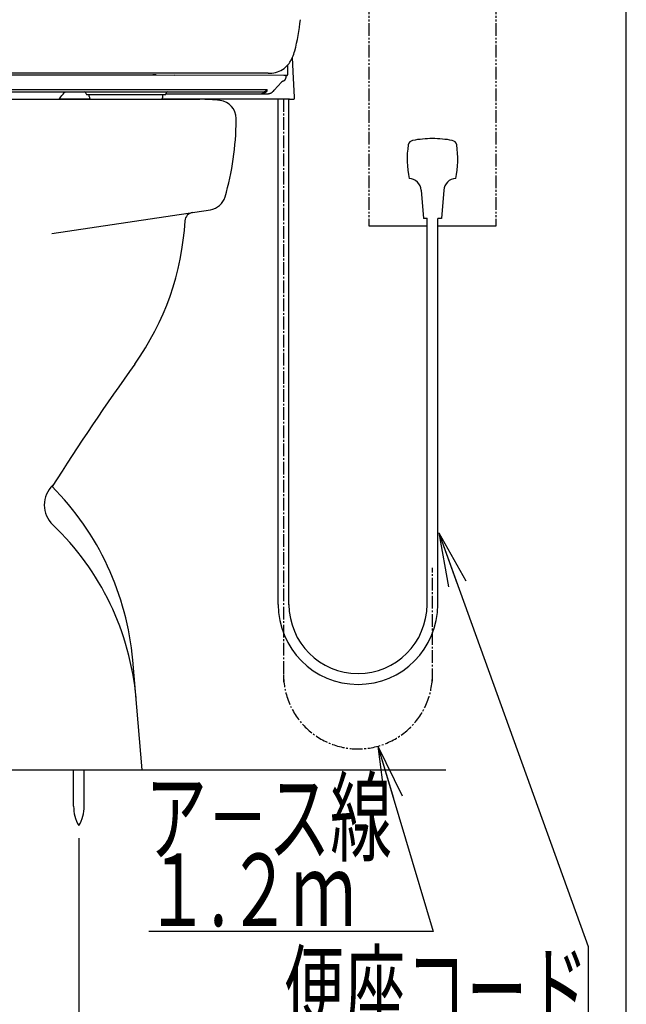
# Model space of a CAD drawing. Extents: x 0 to 2001, y 84 to 2884.
# Drawn here: x 1667 to 2001, y 372 to 915 of the extents above; entities that cross this region are included whole.
import ezdxf
from ezdxf.enums import TextEntityAlignment as Align

# ---------------------------------------------------------------- set-up
doc = ezdxf.new("R2010")
doc.units = 0
doc.linetypes.add('EXLTYPE3', pattern=[10, 7, -1, 1, -1])
doc.linetypes.add('EXLTYPE4', pattern=[12, 7, -1, 1, -1, 1, -1])
doc.layers.get('0').update_dxf_attribs({"linetype": 'CONTINUOUS'})
doc.layers.get('DEFPOINTS').update_dxf_attribs({"linetype": 'CONTINUOUS'})
for name, color, linetype in [('便器', 7, 'CONTINUOUS'), ('便座', 7, 'CONTINUOUS'), ('寸法', 7, 'CONTINUOUS'), ('枠', 7, 'CONTINUOUS')]:
    doc.layers.add(name, color=color, linetype=linetype)
doc.styles.add('EXCADDIM1', font='monotxt', dxfattribs={"width": 0.84, "bigfont": 'extfont'})
doc.styles.add('EXCADSTD', font='monotxt', dxfattribs={"bigfont": 'extfont'})
doc.styles.get("Standard").update_dxf_attribs({"font": 'monotxt', "bigfont": 'extfont'})
doc.dimstyles.new('ISO-25', dxfattribs={"dimtxt": 2.5, "dimasz": 2.5, "dimexe": 1.25, "dimexo": 0.625, "dimtad": 1, "dimtxsty": 'STANDARD', "dimcen": 2.5, "dimazin": 3, "dimtfac": 1, "dimtmove": 0, "dimatfit": 3})

# ---------------------------------------------------------------- blocks, each defined once
blk = doc.blocks.new('EX_NORM')
at = {"color": 0, "linetype": 'CONTINUOUS'}
for q in [(-1, 0.167), (-1, 0), (-1, -0.167)]:
    blk.add_line((0, 0), q, dxfattribs=at)
blk = doc.blocks.new('*D16')
at = {"layer": 'DEFPOINTS', "color": 0}
for p in [(1519.5, 470.29), (1699.5, 470.29), (1699.5, 330)]:
    blk.add_point(p, dxfattribs=at)
at = {"layer": '便器', "color": 3, "linetype": 'CONTINUOUS'}
for p, q in [((1519.5, 463.29), (1519.5, 320)), ((1699.5, 463.29), (1699.5, 320)), ((1549.5, 330), (1669.5, 330))]:
    blk.add_line(p, q, dxfattribs=at)
at = {"layer": '便器', "color": 3, "xscale": 30, "yscale": 30, "zscale": 30, "rotation": 180}
blk.add_blockref('EX_NORM', (1519.5, 330), dxfattribs=at)
at = {"layer": '便器', "color": 3, "xscale": 30, "yscale": 30, "zscale": 30}
blk.add_blockref('EX_NORM', (1699.5, 330), dxfattribs=at)
at = {"layer": '便器', "color": 2, "insert": (1609.5, 353), "char_height": 40, "attachment_point": 5, "style": 'EXCADDIM1'}
blk.add_mtext('180', dxfattribs=at)
blk = doc.blocks.new('*D26')
at = {"layer": 'DEFPOINTS', "color": 0}
for p in [(1810.18, 1484), (1409.18, 893.04), (1810.18, 893.04)]:
    blk.add_point(p, dxfattribs=at)
at = {"layer": '寸法', "color": 3, "linetype": 'CONTINUOUS'}
for p, q in [((1810.18, 1013.9), (1810.18, 1494)), ((1439.18, 1484), (1780.18, 1484))]:
    blk.add_line(p, q, dxfattribs=at)
at = {"layer": '寸法', "color": 3, "xscale": 30, "yscale": 30, "zscale": 30, "rotation": 180}
blk.add_blockref('EX_NORM', (1409.18, 1484), dxfattribs=at)
at = {"layer": '寸法', "color": 3, "xscale": 30, "yscale": 30, "zscale": 30}
blk.add_blockref('EX_NORM', (1810.18, 1484), dxfattribs=at)
at = {"layer": '寸法', "color": 2, "insert": (1609.68, 1507.5), "char_height": 40, "attachment_point": 5, "style": 'EXCADDIM1'}
blk.add_mtext('400', dxfattribs=at)

msp = doc.modelspace()

# ---------------------------------------------------------------- linework, layer by layer
at = {"layer": '便器', "color": 2, "linetype": 'CONTINUOUS'}
for p, q in [((1609.501, 871), (1766.221, 871)), ((1752.496, 871), (1752.557, 871)), ((1786.221, 859.366), (1786.221, 860.44)), ((1786.282, 859.366), (1786.282, 860.44)), ((1684.562, 796.965), (1772.105, 810.077)), ((1734.501, 501), (1729.202, 561.571)), ((1484.501, 501), (1734.501, 501))]:
    msp.add_line(p, q, dxfattribs=at)
at = {"layer": '便器', "color": 7, "linetype": 'CONTINUOUS'}
msp.add_line((1267.017, 501), (1902.017, 501), dxfattribs=at)
at = {"layer": '便器', "color": 6, "linetype": 'CONTINUOUS'}
for p, q in [((1696.601, 481.045), (1696.601, 501)), ((1702.401, 481.045), (1702.401, 501))]:
    msp.add_line(p, q, dxfattribs=at)
at = {"layer": '便器', "color": 2, "linetype": 'CONTINUOUS'}
for centre, radius, start, end in [((1752.526, 771), 100, 89.98245, 90.01755), ((1766.19, 771), 100, 83.60101, 90.01755), ((1776.282, 860.44), 10, 0, 83.60101), ((1636.221, 859.366), 150, 343.6546, 0), ((1770.563, 819.967), 10, 278.51802, 343.6546), ((1763.004, 803.667), 5, 98.51802, 176.85262), ((1608.299, 812.177), 150, 324.43692, 356.85262), ((2950.534, -147.461), 1500, 144.436925, 147.552008), ((1695.428, 647.099), 15, 133.24536, 226.37855), ((1574.791, 548.062), 155, 5, 44.85082), ((1581.596, 527.653), 150, 5, 46.37855)]:
    msp.add_arc(centre, radius, start, end, dxfattribs=at)
at = {"layer": '便器', "color": 6, "linetype": 'CONTINUOUS'}
for centre, start, end in [((1716.597, 480.67), 178.92678, 211.25977), ((1682.404, 480.67), 328.74023, 1.07324)]:
    msp.add_arc(centre, 20, start, end, dxfattribs=at)
at = {"layer": '便座', "color": 6, "linetype": 'EXLTYPE4'}
for p, q in [((1859.499, 925), (1859.499, 801)), ((1929.499, 925), (1929.499, 801))]:
    msp.add_line(p, q, dxfattribs=at)
at = {"layer": '便座', "color": 6, "linetype": 'CONTINUOUS'}
for p, q in [((1817.663, 886.332), (1817.258, 894.055)), ((1609.48, 884.548), (1724.473, 884.443)), ((1803.978, 885.35), (1609.501, 885.35)), ((1724.473, 884.443), (1740.273, 884.424)), ((1740.273, 884.424), (1742.149, 884.422)), ((1742.149, 884.42), (1740.273, 884.422)), ((1742.149, 884.422), (1752.473, 884.406)), ((1812.637, 884.137), (1752.509, 884.404)), ((1811.338, 880.484), (1807.18, 876.082)), ((1813.092, 884.129), (1812.637, 884.137)), ((1814.17, 884.129), (1813.092, 884.129)), ((1415.513, 876.32), (1803.449, 876.32)), ((1418.331, 875.062), (1800.631, 875.062)), ((1705.99, 871), (1688.471, 871)), ((1704.039, 873.562), (1747.035, 873.562)), ((1705.239, 872.562), (1705.239, 873.562)), ((1815.71, 871), (1745.085, 871)), ((1745.835, 872.562), (1745.835, 873.562)), ((1747.535, 874.062), (1803.818, 874.062)), ((1809.389, 592.3), (1809.389, 871)), ((1815.389, 592.1), (1815.389, 871)), ((1818.011, 871.099), (1818.081, 871.117)), ((1818.08, 871.117), (1818.081, 871.117)), ((1818.414, 871.786), (1818.413, 871.813)), ((1888.379, 820.844), (1889.574, 805.301)), ((1900.77, 820.843), (1899.575, 805.301)), ((1890.192, 805.301), (1889.574, 805.301)), ((1891.595, 805.301), (1889.574, 805.301)), ((1891.575, 592.3), (1891.575, 805.4)), ((1899.575, 805.301), (1897.575, 805.301)), ((1897.575, 592.3), (1897.575, 805.301)), ((1891.196, 801), (1859.575, 801)), ((1929.499, 801), (1897.796, 801))]:
    msp.add_line(p, q, dxfattribs=at)
at = {"layer": '便座', "color": 6, "linetype": 'EXLTYPE3'}
for p, q in [((1812.389, 871.076), (1812.389, 549.6)), ((1894.575, 550), (1894.575, 612.415))]:
    msp.add_line(p, q, dxfattribs=at)
at = {"layer": '便座', "color": 2, "linetype": 'CONTINUOUS'}
msp.add_line((1891.575, 804.032), (1891.575, 804.062), dxfattribs=at)
at = {"layer": '便座', "color": 6, "linetype": 'CONTINUOUS', "flags": 128}
for points in [[(1814.751, 885.078), (1814.838, 890.048)], [(1818.398, 872.105), (1817.66, 886.21), (1817.658, 886.234), (1817.657, 886.259), (1817.656, 886.283), (1817.654, 886.307), (1817.653, 886.332)], [(1811.735, 881.062), (1811.736, 881.062), (1811.738, 881.062), (1811.742, 881.062), (1811.748, 881.062), (1811.754, 881.062), (1811.761, 881.062), (1811.77, 881.062), (1811.778, 881.062), (1811.788, 881.063), (1811.797, 881.063), (1811.807, 881.063), (1811.827, 881.064), (1811.847, 881.064), (1811.867, 881.066), (1811.887, 881.067), (1811.907, 881.068), (1811.927, 881.07), (1811.947, 881.072), (1811.967, 881.074), (1811.987, 881.077), (1812.008, 881.079), (1812.028, 881.082), (1812.059, 881.087), (1812.091, 881.093), (1812.122, 881.099), (1812.153, 881.106), (1812.185, 881.113), (1812.216, 881.121), (1812.248, 881.129), (1812.279, 881.138), (1812.31, 881.147), (1812.34, 881.156), (1812.37, 881.166), (1812.4, 881.176), (1812.429, 881.186), (1812.458, 881.197), (1812.487, 881.208), (1812.515, 881.22), (1812.542, 881.231), (1812.57, 881.244), (1812.597, 881.256), (1812.624, 881.269), (1812.65, 881.283), (1812.676, 881.296), (1812.702, 881.31), (1812.728, 881.325), (1812.754, 881.34), (1812.779, 881.355), (1812.804, 881.37), (1812.829, 881.386), (1812.854, 881.402), (1812.879, 881.419), (1812.903, 881.436), (1812.927, 881.454), (1812.95, 881.471), (1812.974, 881.489), (1812.997, 881.507), (1813.019, 881.526), (1813.042, 881.545), (1813.064, 881.564), (1813.086, 881.584), (1813.108, 881.604), (1813.129, 881.624), (1813.15, 881.645), (1813.171, 881.666), (1813.192, 881.687), (1813.211, 881.708), (1813.231, 881.729), (1813.25, 881.751), (1813.269, 881.773), (1813.288, 881.795), (1813.306, 881.818), (1813.324, 881.84), (1813.342, 881.863), (1813.359, 881.887), (1813.376, 881.91), (1813.393, 881.934), (1813.408, 881.957), (1813.424, 881.98), (1813.438, 882.003), (1813.453, 882.027), (1813.467, 882.05), (1813.481, 882.074), (1813.495, 882.098), (1813.508, 882.123), (1813.522, 882.147), (1813.534, 882.172), (1813.547, 882.196), (1813.557, 882.218), (1813.568, 882.241), (1813.578, 882.263), (1813.588, 882.286), (1813.598, 882.308), (1813.607, 882.331), (1813.616, 882.353), (1813.625, 882.375), (1813.633, 882.398), (1813.641, 882.42), (1813.649, 882.442), (1813.656, 882.461), (1813.662, 882.479), (1813.668, 882.498), (1813.673, 882.516), (1813.679, 882.535), (1813.684, 882.553), (1813.69, 882.572), (1813.695, 882.59), (1813.7, 882.608), (1813.704, 882.627), (1813.709, 882.646), (1813.714, 882.665), (1813.718, 882.685), (1813.723, 882.705), (1813.727, 882.724), (1813.732, 882.744), (1813.736, 882.764), (1813.74, 882.784), (1813.744, 882.804), (1813.748, 882.825), (1813.751, 882.845), (1813.755, 882.865), (1813.759, 882.888), (1813.762, 882.911), (1813.766, 882.934), (1813.769, 882.957), (1813.773, 882.98), (1813.776, 883.004), (1813.779, 883.028), (1813.782, 883.052), (1813.785, 883.076), (1813.788, 883.101), (1813.791, 883.127), (1813.795, 883.159), (1813.798, 883.191), (1813.802, 883.224), (1813.805, 883.258), (1813.808, 883.291), (1813.812, 883.325), (1813.815, 883.359), (1813.818, 883.392), (1813.82, 883.426), (1813.823, 883.459), (1813.826, 883.491), (1813.827, 883.514), (1813.829, 883.536), (1813.831, 883.557), (1813.832, 883.579), (1813.834, 883.6), (1813.835, 883.622), (1813.837, 883.643), (1813.838, 883.664), (1813.84, 883.685), (1813.841, 883.706), (1813.842, 883.728), (1813.843, 883.739), (1813.844, 883.75), (1813.844, 883.761), (1813.845, 883.771), (1813.846, 883.781), (1813.846, 883.789), (1813.846, 883.797), (1813.847, 883.803), (1813.847, 883.808), (1813.847, 883.811), (1813.847, 883.812)], [(1814.171, 884.129), (1814.195, 884.129), (1814.233, 884.133), (1814.27, 884.139), (1814.307, 884.147), (1814.343, 884.159), (1814.378, 884.172), (1814.411, 884.189), (1814.442, 884.207), (1814.472, 884.227), (1814.5, 884.249), (1814.526, 884.272), (1814.55, 884.296), (1814.571, 884.321), (1814.59, 884.346), (1814.607, 884.37), (1814.622, 884.395), (1814.635, 884.418), (1814.646, 884.441), (1814.656, 884.463), (1814.664, 884.484), (1814.671, 884.504), (1814.678, 884.524), (1814.683, 884.542), (1814.688, 884.561), (1814.693, 884.579), (1814.697, 884.597), (1814.701, 884.615), (1814.704, 884.633), (1814.708, 884.651), (1814.711, 884.67), (1814.714, 884.689), (1814.717, 884.708), (1814.719, 884.728), (1814.722, 884.749), (1814.725, 884.77), (1814.727, 884.792), (1814.729, 884.815), (1814.731, 884.839), (1814.734, 884.863), (1814.736, 884.889), (1814.738, 884.915), (1814.74, 884.943), (1814.741, 884.972), (1814.743, 885.002), (1814.745, 885.033), (1814.747, 885.065), (1814.75, 885.134)], [(1688.471, 871), (1688.54, 871.082), (1689.083, 871.735), (1689.63, 872.402), (1690.182, 873.081), (1690.737, 873.773), (1691.296, 874.478), (1691.515, 874.756)], [(1691.515, 874.756), (1691.542, 874.788), (1691.572, 874.822), (1691.605, 874.853), (1691.64, 874.883), (1691.676, 874.911), (1691.713, 874.936), (1691.752, 874.96), (1691.793, 874.981), (1691.834, 874.999), (1691.876, 875.016), (1691.92, 875.03), (1691.964, 875.041), (1692.008, 875.05), (1692.053, 875.057), (1692.099, 875.061), (1692.144, 875.062)], [(1800.631, 875.062), (1800.632, 875.062), (1800.636, 875.062), (1800.641, 875.062), (1800.648, 875.062), (1800.656, 875.062), (1800.666, 875.062), (1800.676, 875.062), (1800.688, 875.062), (1800.7, 875.062), (1800.712, 875.063), (1800.725, 875.063), (1800.751, 875.063), (1800.776, 875.064), (1800.801, 875.065), (1800.827, 875.066), (1800.853, 875.067), (1800.878, 875.068), (1800.904, 875.07), (1800.93, 875.072), (1800.956, 875.074), (1800.982, 875.076), (1801.009, 875.079), (1801.048, 875.083), (1801.088, 875.087), (1801.128, 875.092), (1801.168, 875.098), (1801.208, 875.104), (1801.248, 875.11), (1801.288, 875.117), (1801.328, 875.124), (1801.368, 875.131), (1801.407, 875.139), (1801.446, 875.147), (1801.483, 875.155), (1801.52, 875.164), (1801.556, 875.173), (1801.592, 875.182), (1801.627, 875.191), (1801.662, 875.201), (1801.697, 875.211), (1801.732, 875.221), (1801.766, 875.231), (1801.8, 875.242), (1801.834, 875.253), (1801.867, 875.265), (1801.9, 875.276), (1801.933, 875.288), (1801.965, 875.3), (1801.997, 875.313), (1802.03, 875.325), (1802.062, 875.338), (1802.094, 875.352), (1802.126, 875.366), (1802.157, 875.38), (1802.189, 875.394), (1802.22, 875.408), (1802.251, 875.423), (1802.282, 875.438), (1802.313, 875.454), (1802.344, 875.469), (1802.374, 875.485), (1802.405, 875.501), (1802.435, 875.518), (1802.465, 875.535), (1802.495, 875.552), (1802.524, 875.569), (1802.554, 875.587), (1802.584, 875.605), (1802.614, 875.624), (1802.644, 875.643), (1802.674, 875.662), (1802.703, 875.682), (1802.733, 875.702), (1802.763, 875.722), (1802.792, 875.743), (1802.822, 875.764), (1802.852, 875.786), (1802.883, 875.81), (1802.915, 875.833), (1802.946, 875.857), (1802.977, 875.882), (1803.008, 875.906), (1803.039, 875.932), (1803.069, 875.957), (1803.099, 875.982), (1803.129, 876.008), (1803.158, 876.034), (1803.187, 876.059), (1803.206, 876.077), (1803.225, 876.094), (1803.244, 876.112), (1803.262, 876.129), (1803.28, 876.147), (1803.298, 876.164), (1803.316, 876.182), (1803.334, 876.199), (1803.351, 876.217), (1803.368, 876.235), (1803.386, 876.253), (1803.394, 876.262), (1803.403, 876.271), (1803.411, 876.279), (1803.419, 876.288), (1803.426, 876.295), (1803.433, 876.302), (1803.438, 876.308), (1803.443, 876.313), (1803.446, 876.317), (1803.449, 876.319), (1803.449, 876.32)], [(1803.348, 875.741), (1803.348, 875.741), (1803.346, 875.738), (1803.343, 875.734), (1803.339, 875.728), (1803.335, 875.721), (1803.33, 875.713), (1803.324, 875.704), (1803.318, 875.695), (1803.311, 875.685), (1803.304, 875.675), (1803.297, 875.664), (1803.283, 875.643), (1803.268, 875.622), (1803.253, 875.601), (1803.238, 875.58), (1803.223, 875.559), (1803.207, 875.538), (1803.192, 875.517), (1803.176, 875.496), (1803.159, 875.475), (1803.143, 875.454), (1803.126, 875.433), (1803.1, 875.402), (1803.073, 875.37), (1803.045, 875.338), (1803.017, 875.306), (1802.988, 875.275), (1802.958, 875.243), (1802.928, 875.212), (1802.898, 875.181), (1802.867, 875.15), (1802.836, 875.119), (1802.804, 875.089), (1802.771, 875.058), (1802.738, 875.028), (1802.705, 874.998), (1802.671, 874.968), (1802.637, 874.939), (1802.604, 874.911), (1802.57, 874.883), (1802.535, 874.856), (1802.501, 874.829), (1802.467, 874.803), (1802.433, 874.778), (1802.41, 874.762), (1802.388, 874.745), (1802.365, 874.73), (1802.342, 874.714), (1802.319, 874.699), (1802.296, 874.684), (1802.274, 874.669), (1802.251, 874.654), (1802.228, 874.64), (1802.205, 874.626), (1802.182, 874.612), (1802.17, 874.605), (1802.159, 874.598), (1802.148, 874.592), (1802.137, 874.586), (1802.127, 874.58), (1802.118, 874.575), (1802.111, 874.571), (1802.105, 874.567), (1802.1, 874.564), (1802.097, 874.563), (1802.096, 874.562)], [(1803.348, 875.742), (1803.348, 875.742), (1803.349, 875.742), (1803.349, 875.744), (1803.349, 875.745), (1803.35, 875.747), (1803.35, 875.748), (1803.351, 875.751), (1803.352, 875.753), (1803.352, 875.755), (1803.353, 875.758), (1803.354, 875.76), (1803.355, 875.765), (1803.357, 875.77), (1803.358, 875.775), (1803.359, 875.779), (1803.361, 875.784), (1803.362, 875.789), (1803.363, 875.794), (1803.365, 875.799), (1803.366, 875.804), (1803.367, 875.808), (1803.369, 875.813), (1803.371, 875.82), (1803.373, 875.828), (1803.374, 875.835), (1803.376, 875.842), (1803.378, 875.849), (1803.38, 875.856), (1803.382, 875.864), (1803.383, 875.871), (1803.385, 875.878), (1803.387, 875.885), (1803.388, 875.892), (1803.39, 875.898), (1803.391, 875.904), (1803.392, 875.91), (1803.393, 875.916), (1803.394, 875.921), (1803.396, 875.927), (1803.397, 875.933), (1803.398, 875.938), (1803.399, 875.944), (1803.4, 875.95), (1803.4, 875.955), (1803.401, 875.96), (1803.402, 875.965), (1803.403, 875.97), (1803.403, 875.974), (1803.404, 875.979), (1803.404, 875.984), (1803.405, 875.989), (1803.405, 875.993), (1803.406, 875.998), (1803.406, 876.003), (1803.407, 876.007), (1803.407, 876.011), (1803.407, 876.015), (1803.408, 876.019), (1803.408, 876.024), (1803.408, 876.028), (1803.408, 876.032), (1803.408, 876.036), (1803.408, 876.04), (1803.408, 876.044), (1803.408, 876.048), (1803.408, 876.053), (1803.408, 876.058), (1803.408, 876.062), (1803.408, 876.068), (1803.408, 876.073), (1803.408, 876.078), (1803.408, 876.083), (1803.407, 876.088), (1803.407, 876.093), (1803.407, 876.098), (1803.406, 876.103), (1803.405, 876.108), (1803.405, 876.112), (1803.405, 876.115), (1803.404, 876.119), (1803.403, 876.122), (1803.403, 876.126), (1803.402, 876.129), (1803.401, 876.133), (1803.401, 876.136), (1803.4, 876.14), (1803.399, 876.143), (1803.398, 876.146), (1803.397, 876.149), (1803.396, 876.151), (1803.395, 876.153), (1803.395, 876.155), (1803.394, 876.157), (1803.393, 876.158), (1803.393, 876.16), (1803.392, 876.161), (1803.392, 876.162), (1803.392, 876.162), (1803.392, 876.162)], [(1803.39, 876.162), (1803.39, 876.162), (1803.391, 876.163), (1803.391, 876.164), (1803.391, 876.165), (1803.391, 876.166), (1803.392, 876.168), (1803.392, 876.169), (1803.393, 876.171), (1803.393, 876.173), (1803.394, 876.175), (1803.395, 876.178), (1803.396, 876.183), (1803.398, 876.188), (1803.399, 876.193), (1803.401, 876.199), (1803.402, 876.205), (1803.404, 876.21), (1803.406, 876.216), (1803.408, 876.222), (1803.41, 876.228), (1803.412, 876.234), (1803.414, 876.239), (1803.416, 876.245), (1803.418, 876.251), (1803.42, 876.256), (1803.422, 876.262), (1803.425, 876.268), (1803.427, 876.273), (1803.429, 876.279), (1803.432, 876.284), (1803.434, 876.289), (1803.437, 876.294), (1803.439, 876.3), (1803.441, 876.302), (1803.442, 876.305), (1803.443, 876.308), (1803.444, 876.31), (1803.446, 876.313), (1803.447, 876.315), (1803.448, 876.317), (1803.448, 876.318), (1803.449, 876.319), (1803.449, 876.32), (1803.449, 876.32)], [(1803.818, 874.065), (1803.979, 874.075), (1804.139, 874.091), (1804.299, 874.114), (1804.458, 874.143), (1804.616, 874.179), (1804.773, 874.221), (1804.928, 874.27), (1805.081, 874.325), (1805.232, 874.386), (1805.381, 874.453), (1805.527, 874.527), (1805.671, 874.607), (1805.811, 874.692), (1805.948, 874.783), (1806.081, 874.881), (1806.21, 874.983), (1806.335, 875.091), (1806.456, 875.204), (1806.573, 875.323), (1806.684, 875.446), (1806.791, 875.574), (1807.18, 876.082)], [(1802.006, 874.512), (1802.003, 874.511), (1801.997, 874.508), (1801.987, 874.502), (1801.974, 874.495), (1801.957, 874.487), (1801.938, 874.477), (1801.917, 874.466), (1801.893, 874.454), (1801.869, 874.442), (1801.843, 874.429), (1801.816, 874.416), (1801.76, 874.39), (1801.704, 874.365), (1801.645, 874.339), (1801.586, 874.315), (1801.525, 874.291), (1801.463, 874.268), (1801.4, 874.246), (1801.336, 874.225), (1801.272, 874.205), (1801.206, 874.186), (1801.141, 874.169), (1801.075, 874.153), (1801.009, 874.139), (1800.942, 874.126), (1800.876, 874.114), (1800.81, 874.104), (1800.745, 874.095), (1800.68, 874.087), (1800.616, 874.08), (1800.552, 874.075), (1800.49, 874.07), (1800.429, 874.067), (1800.4, 874.066), (1800.371, 874.065), (1800.344, 874.064), (1800.318, 874.063), (1800.294, 874.063), (1800.273, 874.062), (1800.255, 874.062), (1800.24, 874.062), (1800.228, 874.062), (1800.221, 874.062), (1800.219, 874.062)], [(1815.71, 870.999), (1816.052, 871.006), (1816.357, 871.013), (1816.628, 871.021), (1816.868, 871.028), (1817.079, 871.035), (1817.262, 871.042), (1817.421, 871.049), (1817.558, 871.056), (1817.672, 871.062), (1817.767, 871.069), (1817.854, 871.076)], [(1817.854, 871.076), (1817.935, 871.086), (1818.011, 871.099)], [(1818.081, 871.117), (1818.081, 871.118), (1818.083, 871.118), (1818.086, 871.119), (1818.09, 871.121), (1818.095, 871.123), (1818.101, 871.125), (1818.107, 871.127), (1818.113, 871.13), (1818.121, 871.133), (1818.128, 871.136), (1818.135, 871.139), (1818.151, 871.146), (1818.167, 871.155), (1818.184, 871.164), (1818.2, 871.173), (1818.216, 871.184), (1818.231, 871.195), (1818.247, 871.207), (1818.261, 871.219), (1818.276, 871.232), (1818.29, 871.246), (1818.303, 871.26), (1818.315, 871.275), (1818.327, 871.291), (1818.338, 871.307), (1818.348, 871.324), (1818.358, 871.341), (1818.367, 871.358), (1818.375, 871.375), (1818.382, 871.392), (1818.389, 871.409), (1818.395, 871.426), (1818.4, 871.443), (1818.402, 871.45), (1818.404, 871.458), (1818.406, 871.465), (1818.408, 871.472), (1818.409, 871.479), (1818.411, 871.484), (1818.412, 871.489), (1818.412, 871.493), (1818.413, 871.496), (1818.413, 871.498), (1818.414, 871.499)], [(1818.422, 871.618), (1818.422, 871.618), (1818.422, 871.618), (1818.422, 871.618), (1818.422, 871.618), (1818.422, 871.618), (1818.422, 871.618), (1818.422, 871.618), (1818.422, 871.618), (1818.422, 871.618), (1818.422, 871.618), (1818.422, 871.618), (1818.422, 871.618), (1818.422, 871.619), (1818.422, 871.62), (1818.422, 871.622), (1818.422, 871.625), (1818.421, 871.627), (1818.421, 871.63), (1818.421, 871.633), (1818.42, 871.636), (1818.42, 871.638), (1818.42, 871.641), (1818.42, 871.642), (1818.42, 871.643), (1818.42, 871.644), (1818.42, 871.645), (1818.42, 871.646), (1818.42, 871.647), (1818.42, 871.648), (1818.42, 871.648), (1818.42, 871.649), (1818.42, 871.65), (1818.42, 871.651), (1818.42, 871.654), (1818.421, 871.657), (1818.421, 871.661), (1818.42, 871.664), (1818.42, 871.668), (1818.42, 871.673), (1818.42, 871.677), (1818.42, 871.682), (1818.419, 871.686), (1818.419, 871.691), (1818.419, 871.695), (1818.418, 871.703), (1818.418, 871.71), (1818.417, 871.718), (1818.417, 871.725), (1818.416, 871.732), (1818.416, 871.74), (1818.416, 871.747), (1818.415, 871.755), (1818.415, 871.762), (1818.415, 871.77), (1818.414, 871.778), (1818.414, 871.791), (1818.413, 871.804), (1818.413, 871.818), (1818.412, 871.833), (1818.411, 871.847), (1818.41, 871.862), (1818.41, 871.876), (1818.409, 871.891), (1818.408, 871.906), (1818.407, 871.92), (1818.406, 871.935), (1818.406, 871.947), (1818.405, 871.959), (1818.405, 871.97), (1818.404, 871.982), (1818.403, 871.993), (1818.403, 872.005), (1818.402, 872.016), (1818.402, 872.027), (1818.401, 872.039), (1818.4, 872.05), (1818.4, 872.061), (1818.4, 872.067), (1818.399, 872.073), (1818.399, 872.079), (1818.399, 872.084), (1818.398, 872.089), (1818.398, 872.094), (1818.398, 872.098), (1818.398, 872.101), (1818.398, 872.103), (1818.398, 872.105), (1818.398, 872.105)]]:
    msp.add_lwpolyline(points, dxfattribs=at)
at = {"layer": '便座', "color": 6, "linetype": 'CONTINUOUS'}
for centre, radius, start, end in [((1711.331, 925.848), 110.913, 345.2715, 354.34692), ((1788.552, 906.756), 31.397, 336.46781, 343.13983), ((1801.634, 900.707), 16.968, 321.93011, 331.9216), ((1358.318, 1117.707), 510.535, 333.85222, 334.03952), ((1803.925, 903.765), 18.415, 270.15498, 282.81514), ((1805.389, 897.65), 12.127, 282.47803, 322.36361), ((1809.293, 882.315), 2.744, 318.16624, 332.84013), ((1119.683, 901.504), 694.39, 358.540003, 358.566177), ((1814.17, 884.621), 0.493, 270.02319, 273.41625), ((1814.17, 884.629), 0.5, 273.41104, 275.38196), ((1702.539, 874.062), 1, 0, 90), ((1748.535, 874.062), 1, 90, 180), ((1704.039, 874.062), 0.5, 180, 270), ((1707.239, 872.562), 2, 180, 231.33719), ((1743.835, 872.562), 2, 308.66281, 360), ((1746.786, 874.055), 0.493, 270.01714, 281.32538), ((1747.035, 874.062), 0.5, 270, 0), ((1800.191, 877.9), 3.844, 298.17637, 299.71395), ((1803.654, 878.046), 3.984, 286.38341, 290.40608), ((1817.921, 871.592), 0.501, 349.31011, 2.97441), ((1884.184, 845.346), 3, 100.50293, 170.76221), ((1894.574, 789.301), 60, 89.99984, 100.50311), ((1894.574, 789.301), 60, 79.49689, 89.99984), ((1904.965, 845.346), 3, 9.23779, 79.49707), ((1930.574, 837.801), 50, 170.76227, 192.12238), ((1858.574, 837.801), 50, 347.87763, 9.23773), ((1881.399, 820.307), 7, 4.39789, 87.62707), ((1907.749, 820.307), 7, 92.37293, 175.60217), ((1853.482, 592.3), 44.093, 180, 0), ((1853.482, 592.3), 38.093, 180, 0)]:
    msp.add_arc(centre, radius, start, end, dxfattribs=at)
at = {"layer": '便座', "color": 6, "linetype": 'EXLTYPE3'}
msp.add_arc((1853.482, 553.7), 41.093, 180, 0, dxfattribs=at)
at = {"layer": '枠', "color": 7, "linetype": 'CONTINUOUS'}
msp.add_line((2001.5, 84), (2001.5, 2884), dxfattribs=at)

# ---------------------------------------------------------------- texts
at = {"layer": '寸法', "color": 2, "linetype": 'CONTINUOUS', "style": 'EXCADSTD'}
for s, width, p, p2 in [('ア－ス線', 1.034783, (1736.143, 454.804), (1872.143, 454.804)), ('１.２ｍ', 0.998361, (1736.143, 414.804), (1852.143, 414.804)), ('便座コード', 1.013793, (1812.494, 359.5), (1980.494, 359.5))]:
    msp.add_text(s, height=40, dxfattribs=dict(at, width=width)).set_placement(p, p2, align=Align.FIT)

# ---------------------------------------------------------------- dimensions: what is measured, and where the dimension line sits
at = {"layer": '便器', "color": 3, "linetype": 'CONTINUOUS'}
dim = msp.add_linear_dim(base=(1699.501, 330), p1=(1519.501, 470.292), p2=(1699.501, 470.292), dimstyle='ISO-25', override={"dimtxt": 40, "dimasz": 30, "dimexe": 10, "dimexo": 7, "dimgap": 0, "dimtad": 1, "dimjust": 0, "dimtih": 0, "dimtoh": 0, "dimdec": 1, "dimzin": 8, "dimlunit": 2, "dimtxsty": 'EXCADDIM1', "dimblk1": 'EX_NORM', "dimblk2": 'EX_NORM', "dimsah": 1, "dimse1": 0, "dimse2": 0, "dimclrd": 3, "dimclre": 3, "dimclrt": 2, "dimtmove": 2}, dxfattribs=at)
dim.commit()
dim.dimension.update_dxf_attribs({"geometry": '*D16', "text_midpoint": (1609.501, 353), "dimtype": 160})
at = {"layer": '寸法', "color": 3, "linetype": 'CONTINUOUS'}
dim = msp.add_linear_dim(base=(1810.182, 1484), p1=(1409.184, 893.042), p2=(1810.182, 893.042), text='400', dimstyle='ISO-25', override={"dimtxt": 40, "dimasz": 30, "dimexe": 10, "dimexo": 120.85839, "dimgap": 0, "dimtad": 1, "dimjust": 0, "dimtih": 0, "dimtoh": 0, "dimdec": 0, "dimzin": 0, "dimlunit": 2, "dimtxsty": 'EXCADDIM1', "dimblk1": 'EX_NORM', "dimblk2": 'EX_NORM', "dimsah": 1, "dimse1": 1, "dimse2": 0, "dimclrd": 3, "dimclre": 3, "dimclrt": 2, "dimtmove": 2}, dxfattribs=at)
dim.commit()
dim.dimension.update_dxf_attribs({"geometry": '*D26', "text_midpoint": (1609.683, 1507.5), "dimtype": 160})

# ---------------------------------------------------------------- leaders
at = {"layer": '寸法', "color": 6, "linetype": 'CONTINUOUS'}
for points in [[(1897.999, 631.886), (1980.494, 403.637), (1980.494, 316), (1808.501, 316)], [(1864.505, 514.113), (1895, 411.945), (1738, 411.949)]]:
    msp.add_leader(points, dimstyle='ISO-25', override={"dimasz": 30, "dimldrblk": 'EX_NORM'}, dxfattribs=at)

doc.saveas('drawing.dxf')
